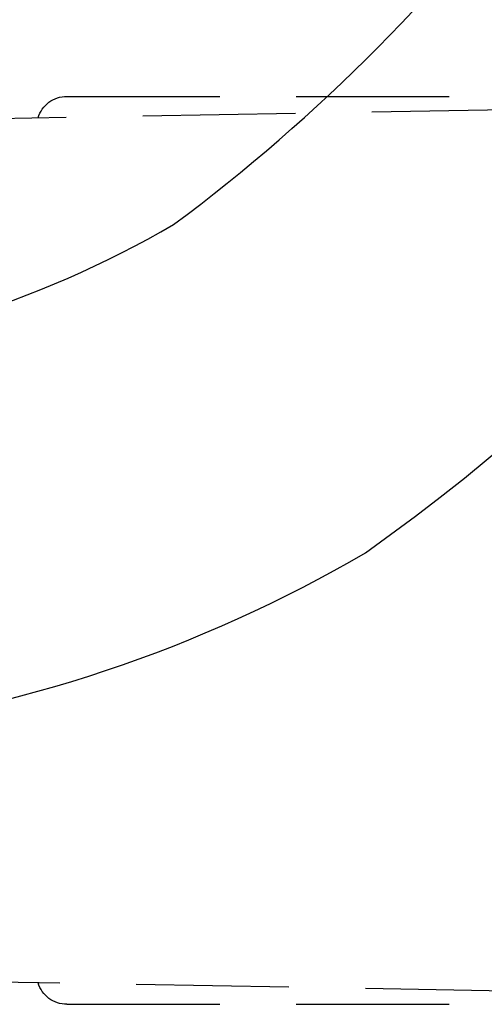
# Model space of a CAD drawing. Units: millimetres. Extents: x 1831 to 2199, y 214 to 517.
# Drawn here: x 2017 to 2024, y 260 to 277 of the extents above; entities that cross this region are included whole.
import ezdxf

# ---------------------------------------------------------------- set-up
doc = ezdxf.new("R2010")
doc.units = ezdxf.units.MM
doc.header["$LTSCALE"] = 0.1
doc.linetypes.add('DASHED', pattern=[19.05, 12.7, -6.35])

# ---------------------------------------------------------------- blocks, each defined once
blk = doc.blocks.new('A$C5AF20D51')
at = {"linetype": 'DASHED'}
for p, q in [((0.4708, 9.3694), (0.3831, 4.3445)), ((7.7155, 4.3449), (7.6278, 9.3694)), ((0.2743, 8.0944), (0.2743, 4.2017)), ((7.8243, 8.0944), (7.8243, 4.2022))]:
    blk.add_line(p, q, dxfattribs=at)
for centre, start, end in [((0.5243, 8.0944), 106.63441, 180), ((7.5743, 8.0944), 0, 73.36559)]:
    blk.add_arc(centre, 0.25, start, end, dxfattribs=at)

msp = doc.modelspace()

# ---------------------------------------------------------------- linework, layer by layer
for centre, radius, start, end in [((2001.284, 297.488), 36.336, 305.4727, 48.0779), ((2001.231, 297.472), 30.065, 306.6642, 340.844), ((2010.725, 287.85), 16.782, 247.1245, 300.268), ((2010.725, 287.85), 23.104, 253.3982, 300.268)]:
    msp.add_arc(centre, radius, start, end)

# ---------------------------------------------------------------- block references
at = {"xscale": -2, "yscale": 2, "zscale": 2, "rotation": 90}
msp.add_blockref('A$C5AF20D51', (2033.599, 276.037), dxfattribs=at)

doc.saveas('drawing.dxf')
